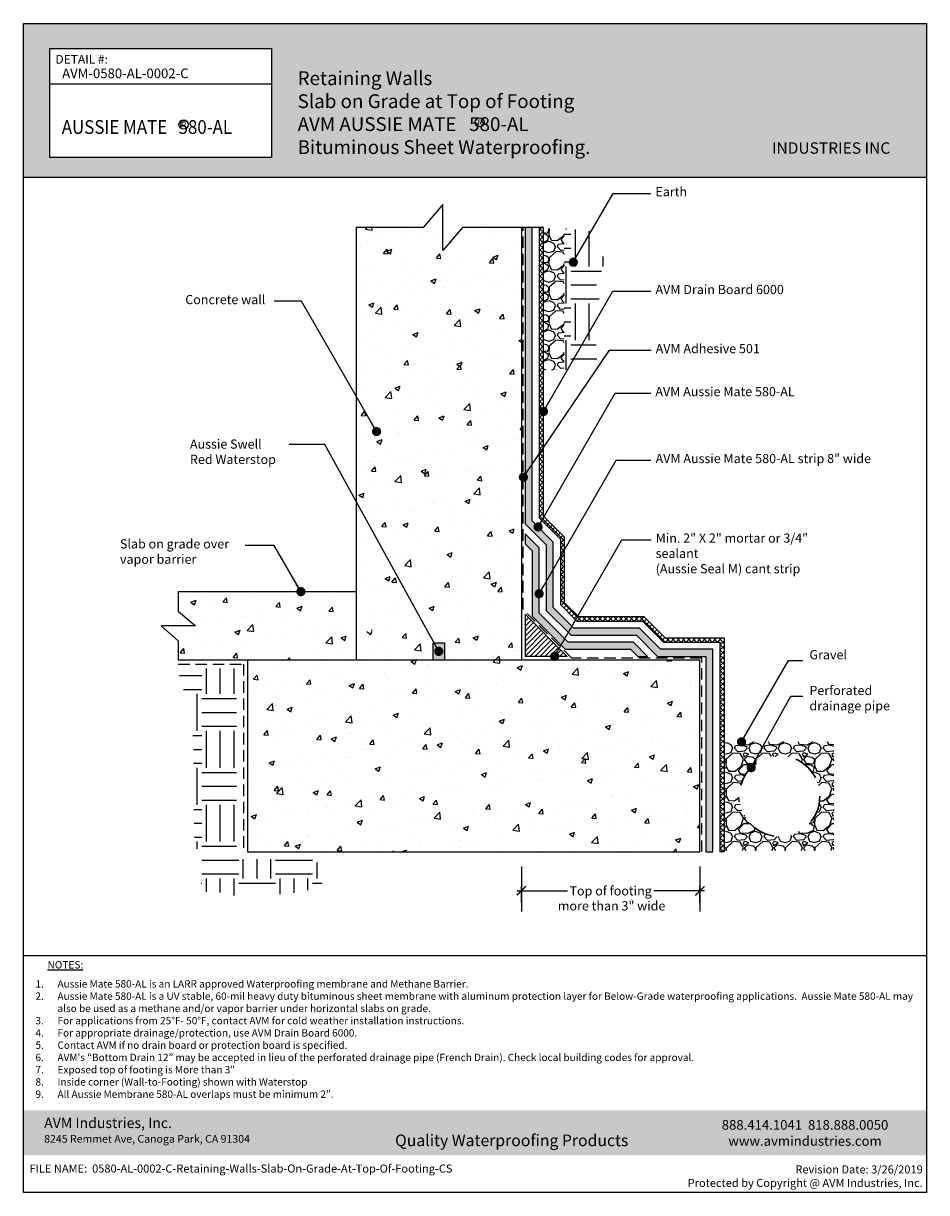
# Model space of a CAD drawing. Extents: x 124 to 597, y 3 to 162.
import ezdxf

# ---------------------------------------------------------------- set-up
doc = ezdxf.new("R2010")
doc.units = 0
doc.header["$LTSCALE"] = 10
doc.header["$MEASUREMENT"] = 0
doc.header["$PDMODE"] = 35
doc.linetypes.add('ACAD_ISO03W100', pattern=[30, 12, -18])
doc.linetypes.add('HIDDEN2', pattern=[0.1875, 0.125, -0.0625])
doc.layers.get('0').update_dxf_attribs({"linetype": 'CONTINUOUS'})
doc.layers.get('Defpoints').update_dxf_attribs({"linetype": 'CONTINUOUS'})
for name, color, linetype in [('A-DETL-LN01', 7, 'CONTINUOUS'), ('A-DETL-LN02', 7, 'CONTINUOUS'), ('A-DETL-LN05', 7, 'CONTINUOUS'), ('A-TEXT', 7, 'CONTINUOUS'), ('DRAIN_BD', 7, 'CONTINUOUS'), ('waterstop', 7, 'CONTINUOUS')]:
    doc.layers.add(name, color=color, linetype=linetype)
doc.styles.add('DnD-1 to 1-Text', font='arial.ttf')
doc.styles.add('DnD-12-Label', font='arial.ttf', dxfattribs={"height": 2.25})
doc.dimstyles.new('DnD-8', dxfattribs={"dimscale": 8, "dimtxt": 0.125, "dimasz": 0.125, "dimexe": 0.0625, "dimexo": 0.125, "dimgap": 0.0625, "dimtad": 1, "dimdec": 3, "dimzin": 3, "dimdsep": 46, "dimlunit": 4, "dimtxsty": 'DnD-1 to 1-Text', "dimblk": 'ARCHTICK', "dimcen": 0, "dimdle": 0.0625, "dimclrd": 256, "dimclre": 256, "dimclrt": 256, "dimadec": 0, "dimazin": 0, "dimtfac": 0.5, "dimtdec": 3, "dimtmove": 2, "dimatfit": 3, "dimldrblk": 'DOT', "dimfxl": 1, "dimfrac": 1, "dimtolj": 1, "dimtzin": 0, "dimlwd": -1, "dimarcsym": 0})
pattern_1 = [(0, (0, 0), (4.018790559844057, 4.018790559844057), [4.018790559844057, -4.018790559844057]), (0, (0, 1.507046459941521), (4.018790559844057, 4.018790559844057), [4.018790559844057, -4.018790559844057]), (0, (0, 3.014092919883042), (4.018790559844057, 4.018790559844057), [4.018790559844057, -4.018790559844057]), (90, (0.5023488199805071, 3.516441739863549), (-4.018790559844056, 4.018790559844057), [4.018790559844057, -4.018790559844057]), (90, (2.009395279922028, 3.516441739863549), (-4.018790559844056, 4.018790559844057), [4.018790559844057, -4.018790559844057]), (90, (3.516441739863549, 3.516441739863549), (-4.018790559844056, 4.018790559844057), [4.018790559844057, -4.018790559844057])]

# ---------------------------------------------------------------- blocks, each defined once
blk = doc.blocks.new('*X0')
at = {"color": 0}
for p, q in [((22.71828186589864, 37.56752427081614), (22.75619401522293, 37.60543642014043)), ((22.71828186589864, 37.3907475755195), (22.84458236287125, 37.51704807249211)), ((22.71828186589864, 37.21397088022286), (22.93297071051957, 37.42865972484379)), ((22.71828186589864, 37.03719418492622), (23.02135905816789, 37.34027137719547)), ((22.71828186589864, 36.86041748962959), (23.1097474058162, 37.25188302954715)), ((22.71828186589864, 36.68364079433295), (23.19813575346452, 37.16349468189883)), ((22.71828186589864, 36.50686409903631), (23.28652410111284, 37.07510633425052)), ((22.71828186589864, 36.33008740373968), (23.37491244876116, 36.9867179866022)), ((22.71828186589864, 36.15331070844304), (23.46330079640948, 36.89832963895388)), ((22.88509642221696, 36.14334856946472), (23.55168914405779, 36.80994129130556)), ((23.0618731175136, 36.14334856946472), (23.64007749170611, 36.72155294365724)), ((23.23864981281023, 36.14334856946472), (23.72846583935443, 36.63316459600892)), ((23.41542650810687, 36.14334856946472), (23.81685418700275, 36.54477624836061)), ((23.59220320340351, 36.14334856946472), (23.90524253465107, 36.45638790071229)), ((23.76897989870014, 36.14334856946472), (23.99363088229939, 36.36799955306397)), ((23.94575659399678, 36.14334856946472), (24.0820192299477, 36.27961120541565)), ((24.12253328929341, 36.14334856946472), (24.17040757759602, 36.19122285776733))]:
    blk.add_line(p, q, dxfattribs=at)
blk = doc.blocks.new('_ArchTick')
at = {"color": 0, "linetype": 'ByBlock', "const_width": 0.15}
blk.add_lwpolyline([(-0.5, -0.5), (0.5, 0.5)], dxfattribs=at)
blk = doc.blocks.new('*D6')
at = {"layer": 'A-TEXT', "transparency": 16777216}
for p, q in [((552.7314809939999, 36.0153118042475), (558.2417807454408, 36.0153118042475)), ((573.1688608515883, 36.0153118042475), (567.6585611001474, 36.0153118042475))]:
    blk.add_line(p, q, dxfattribs=at)
at = {"layer": 'A-TEXT', "lineweight": -2, "transparency": 16777216}
for p, q in [((553.2314809939999, 34.76663604557427), (553.2314809939999, 36.5153118042475)), ((572.6688608515883, 34.76663604557427), (572.6688608515883, 36.5153118042475))]:
    blk.add_line(p, q, dxfattribs=at)
at = {"layer": 'Defpoints', "color": 0, "transparency": 16777216}
for p in [(572.6688608515883, 36.0153118042475), (553.2314809939999, 33.76663604557427), (572.6688608515883, 33.76663604557427)]:
    blk.add_point(p, dxfattribs=at)
at = {"layer": 'A-TEXT', "transparency": 16777216, "rotation": 180}
blk.add_blockref('_ArchTick', (553.2314809939999, 36.0153118042475), dxfattribs=at)
at = {"layer": 'A-TEXT', "transparency": 16777216}
blk.add_blockref('_ArchTick', (572.6688608515883, 36.0153118042475), dxfattribs=at)
at = {"layer": 'A-TEXT', "transparency": 16777216, "insert": (562.9501709227941, 36.0153118042475), "char_height": 1, "attachment_point": 5, "style": 'DnD-1 to 1-Text'}
blk.add_mtext('\\A1;Top of footing', dxfattribs=at)
blk = doc.blocks.new('_Dot')
at = {"color": 0, "linetype": 'ByBlock', "lineweight": -2}
blk.add_line((-0.5, 0), (-1, 0), dxfattribs=at)
at = {"color": 0, "linetype": 'ByBlock', "const_width": 0.5}
blk.add_lwpolyline([(-0.25, 0, 1), (0.25, 0, 1)], format="xyb", close=True, dxfattribs=at)

msp = doc.modelspace()

# ---------------------------------------------------------------- hatches: boundary and pattern name
at = {"layer": 'A-DETL-LN01'}
h = msp.add_hatch(dxfattribs=at)
h.set_pattern_fill('AR-CONC', color=256, scale=0.8037581119688113)
h.set_pattern_definition([(49.99999999999999, (0, 9.72280403850641), (5.765036901575864, -0.5043753753562265), [0.6028185839766085, -6.631004423742693]), (355, (0, 9.72280403850641), (-1.115225099379396, 6.045805292205132), [0.4822548671812867, -5.304803538994154]), (100.45144446, (0.4804197346976207, 9.680772761903656), (4.64981178402638, 5.541429854567399), [0.5123169637844951, -5.635486601629446]), (46.18420000000002, (0, 11.33032026244403), (8.578038769556649, -1.330374646246787), [0.9042278759649125, -9.946506635614035]), (96.63563549, (0.7148363024585161, 11.21945543852277), (7.512421207842134, 7.829557273922529), [0.7684758797061234, -8.453234660692194]), (351.1841639899999, (0, 11.33032026244403), (7.512421202863213, 7.829557269867085), [0.7233823007719302, -7.957205316528812]), (21, (0.8037581119688113, 10.92844120645963), (4.797688852316036, -3.2360819940415), [0.6028185839766085, -6.631004423742693]), (326.0000000000001, (0.8037581119688113, 10.92844120645963), (1.955666717983552, 5.828452311009571), [0.4822548671812867, -5.304803538994154]), (71.45144474, (1.203565513569942, 10.65876770874141), (6.753355511544289, 2.592370304307591), [0.5123169477093331, -5.635486601629448]), (37.50000000000001, (0, 9.72280403850641), (0.0977358235163946, 2.675661354414764), [0, -5.240502890036649, 0, -5.385179350191036, 0, -5.324897491793375]), (7.499999999999999, (0, 9.72280403850641), (2.114442747310099, 3.170116128809526), [0, -3.070355987720859, 0, -5.119939173241328, 0, -2.029489232721248]), (327.5, (-1.792380589690449, 9.72280403850641), (4.290641134245267, -0.1812866112092378), [0, -2.009395279922028, 0, -6.269313273356728, 0, -8.318896458877196]), (317.5, (-2.59613870165926, 9.72280403850641), (4.687406143969598, 0.8046019159809491), [0, -2.612213863898637, 0, -4.163467019998443, 0, -5.907622122970762])])
h.paths.add_polyline_path([(572.6688608515883, 61.14405775073035), (544.8439969747337, 61.14405775073035), (544.8439969747337, 59.62849768665641), (543.6189650132665, 59.62849768665641), (543.6189650132665, 61.14405775073035), (523.4225886561512, 61.14405775073035), (523.4225886561512, 40.26221533409258), (572.6688608515883, 40.26221533409258)])
h.paths.add_polyline_path([(535.2314809939999, 79.43954674052694), (535.2314809939999, 69.93153697509521), (536.5380859022962, 65.46189205957106), (536.9457353477462, 65.46189205957106), (536.9457353477462, 64.2368600981039), (535.2314809939999, 64.2368600981039), (535.2314809939999, 61.14405775073035), (543.6189650132665, 61.14405775073035), (543.6189650132665, 63.03487127898943), (544.1546268888108, 63.03487127898943)])
h.paths.add_polyline_path([(553.2314809939999, 108.2381493526285), (546.8295565446927, 108.2381493526285), (544.6745781715063, 105.7279838853397), (544.6745781715063, 110.7483148199169), (542.5195997983201, 108.2381493526284), (535.2314809939999, 108.2381493526284), (535.2314809939999, 79.43954674052719), (544.1546268888108, 63.03487127898943), (544.8439969747337, 63.03487127898943), (544.843996974734, 61.14405775073035), (553.2314809939999, 61.14405775073035)])
h.paths.add_polyline_path([(535.2314809939999, 69.93153697509558), (535.2314809939999, 65.46189205957106), (536.5380859022962, 65.46189205957106)], flags=16)
at = {"layer": 'A-DETL-LN01', "true_color": 0xea910b}
h = msp.add_hatch(color=30, dxfattribs=at)
h.dxf.hatch_style = 1
h.paths.add_polyline_path([(554.399446936319, 108.2381493526285), (553.6332200126574, 108.2381493526285), (553.6332200126574, 81.04094110922526), (554.399446936319, 81.04094110922526)])
at = {"layer": 'A-DETL-LN01'}
h = msp.add_hatch(dxfattribs=at)
h.set_pattern_fill('ANSI37', color=256, scale=3.215)
h.set_pattern_definition([(45, (0, 9.72280403850641), (-0.2841685376893437, 0.2841685376893438), []), (135, (0, 9.72280403850641), (-0.2841685376893438, -0.2841685376893437), [])])
h.paths.add_polyline_path([(555.6372624783207, 108.2381493526285), (555.1769966236852, 108.2381493526285), (555.1769966236852, 76.6120977721396), (557.4756773946713, 74.31341700115297), (557.4756773946713, 72.25858753805912), (557.935943249307, 72.25858753805912), (557.935943249307, 74.50406536044017), (555.6372624783207, 76.80274613142689)])
h = msp.add_hatch(dxfattribs=at)
h.set_pattern_fill('GRAVEL', color=256, scale=3.215032447875245)
h.set_pattern_definition([(228.012787504, (2.314823362470177, 3.215032447875245), (-25.72025958300216, -28.93529203087722), [0.432537605407344, -42.82130024744927]), (184.969740728, (2.025470442161405, 2.893529203087721), (38.58038937450286, 3.215032447875358), [0.742248111176062, -73.4825397335497]), (132.510447078, (1.286012979150098, 2.829228554130216), (32.15032447875283, -35.36535692662726), [0.5233687021247154, -51.81356772747566]), (267.273689006, (0.03215032447875246, 2.025470442161405), (3.215032447875323, 64.30064895750496), [0.6759219917763957, -66.91626445957196]), (292.833654178, (0, 1.350313628107603), (-16.07516223937619, 38.58038937450304), [0.662795014291721, -65.61679684759697]), (357.273689006, (0.2572025958300196, 0.7394574630113064), (-64.30064895750496, 3.215032447875327), [0.6759219917763957, -66.91626445957196]), (37.6942404667, (0.932359409883821, 0.707307138532554), (-41.79542182237818, -32.15032447875237), [0.8938722564503064, -88.4932812076168]), (72.2553283749, (1.639666548416375, 1.253862654671346), (22.50522713512681, 70.73071385325541), [0.8439074371778773, -83.54686681317307]), (121.429565615, (1.896869144246395, 2.057620766640157), (-25.72025958300203, 41.79542182237815), [0.678211094879283, -67.14297269157761]), (175.236358309, (1.543215574980118, 2.636326607257701), (35.36535692662765, -3.215032447875367), [0.7742826944866911, -37.9398346004892]), (222.397437798, (0.7716077874900589, 2.700627256215206), (-38.58038937450282, -35.36535692662761), [1.001315425825849, -99.13030111792115]), (138.814074834, (3.215032447875245, 1.993320117682652), (-22.50522713512682, 19.29019468725147), [0.3417611642415864, -33.83450254934564]), (171.46923439, (2.957829852045226, 2.218372389033919), (41.79542182237818, -6.430064895750474), [0.650198517160946, -64.3698088584494]), (225, (2.314823362470177, 2.314823362470177), (-3.569403048548076e-16, -3.21503244787503), [0.454673103810965, -4.092069387443794]), (203.198590514, (2.08977109111891, 2.700627256215206), (16.07516223937619, 6.430064895750411), [0.2448504411652829, -24.24010720984279]), (291.801409486, (1.864718819767642, 2.604176282778949), (-3.215032447874229, 9.645097343626066), [0.3462686397335075, -16.96721095235975]), (30.96375653209999, (1.993320117682652, 2.282673037991424), (9.645097343625906, 6.430064895750425), [0.5624024110743686, -18.18429713285291]), (161.565051177, (2.475574984863939, 2.572025958300197), (6.430064895750528, -3.21503244787517), [0.4066726693641877, -9.760152617268224]), (16.389540334, (0, 2.604176282778949), (32.15032447875235, 9.645097343625878), [0.5697037497634935, -56.40081637459289]), (70.3461759419, (0.5465555161387917, 2.764927905172711), (-12.8601297915049, -35.36535692663862), [0.4779499387335818, -47.3169434562411]), (293.198590514, (2.475574984863939, 3.215032447875245), (-6.430064895750395, 16.0751622393762), [0.489697667298118, -23.99525998370996]), (343.610459666, (2.668476931736453, 2.764927905172711), (-32.15032447875235, 9.645097343625876), [0.5697037497634934, -56.40081637459159]), (339.44395478, (0, 0.6108561650962966), (-16.07516223937634, 6.430064895750569), [0.5493847446929218, -26.91986453127046]), (294.775140569, (0.5144051916600393, 0.4179542182237819), (-16.07516223937624, 35.3653569266277), [0.4603219158218819, -45.5719373854821]), (66.8014094864, (2.507725309342691, 0), (6.43006489575043, 16.07516223937613), [0.489697667298118, -23.99525998370996]), (17.3540246363, (2.700627256215206, 0.4501045427025344), (-41.79542182237812, -12.86012979150086), [0.5389391042697752, -53.35482540601668]), (69.44395478040002, (0.932359409883821, 0), (-6.430064895750514, -16.07516223937608), [0.2746923723464609, -27.19455690361692]), (101.309932474, (2.314823362470177, 0), (-3.215032447875129, 12.86012979150102), [0.1639345045171588, -16.22957868403274]), (165.963756532, (2.282673037991424, 0.1607516223937623), (9.645097343625602, -3.21503244787525), [0.6627950142917212, -12.59312335808615]), (186.009005957, (1.639666548416375, 0.3215032447875246), (32.1503244787526, 3.215032447875191), [0.6142319491665655, -60.80887672277468]), (303.690067526, (1.993320117682652, 1.993320117682652), (-3.215032447875204, 6.430064895750445), [0.4636784096974635, -11.12828593339727]), (353.157226587, (2.250522713512671, 1.607516223937623), (54.65555161387921, -6.43006489575066), [0.8095258801802996, -80.14292268269318]), (60.9453959009, (3.054280825481483, 1.511065250501365), (-12.8601297915009, -22.50522713512664), [0.3310068807034437, -32.76977809389215]), (90, (3.215032447875245, 1.800418170810137), (-3.215032447875245, 3.215032447875245), [0.1929019468725147, -3.02213050100273]), (120.256437164, (1.57536589945887, 0.4179542182237819), (12.86012979150101, -22.50522713512674), [0.4466451677886206, -44.21801303858191]), (48.01278750420001, (1.350313628107603, 0.8037581119688113), (25.72025958300196, 28.93529203087713), [0.865075210814688, -42.38876264204193]), (0, (1.929019468725147, 1.44676460154386), (3.215032447875245, 3.215032447875245), [0.8359084364475637, -2.379124011427681]), (325.3048464690001, (2.764927905172711, 1.44676460154386), (32.1503244787529, -22.50522713512616), [0.5083416404633464, -50.32578479269871]), (254.054604099, (3.182882123396493, 1.157411681235088), (-3.215032447875366, -12.860129791501), [0.4681151544755315, -22.93767436365874]), (207.645975364, (3.054280825481483, 0.707307138532554), (-61.0856165096295, -32.15032447875261), [0.762171667255545, -75.4551210305343]), (175.42607874, (2.379124011427681, 0.353653569266277), (-41.79542182237804, 3.21503244787525), [0.8063269228946636, -79.8262766572964])])
h.paths.add_polyline_path([(557.9057748298239, 108.1286103603601), (555.6372624783207, 108.1286103603601), (555.6372624783212, 92.73894998116012), (557.9057748298239, 92.73894998116012)])
h = msp.add_hatch(dxfattribs=at)
h.set_pattern_fill('EARTH', color=256, scale=16.07516223937623)
h.set_pattern_definition(pattern_1)
h.paths.add_polyline_path([(561.4644221042631, 106.8058695146539), (560.3800180391045, 108.1286103603601), (557.9057748298239, 108.1286103603601), (557.9057748298242, 92.73894998116012), (558.3035759247086, 92.73894998116012), (561.6590045169289, 100.7503392702323), (561.3727825152539, 102.1386640721692), (562.3808085281562, 104.4265098432002)])
at = {"layer": 'A-DETL-LN01', "true_color": 0x5fbd42}
h = msp.add_hatch(dxfattribs=at)
h.set_pattern_fill('EARTH', color=85, scale=16.07516223937623)
h.set_pattern_definition(pattern_1)
h.paths.add_polyline_path([(561.2811442785587, 96.55632078514782), (562.0142542290619, 99.02719435702375), (561.6590045169291, 100.7503392702324), (558.3035759247086, 92.73894998116012), (560.3800180391045, 92.73894998116012), (561.0062282161596, 93.17030936873519), (561.4644221042631, 93.90241999227126)])
at = {"layer": 'A-DETL-LN01', "true_color": 0xea910b}
h = msp.add_hatch(color=30, dxfattribs=at)
h.dxf.hatch_style = 1
h.paths.add_polyline_path([(554.399446936319, 76.29002614621353), (554.399446936319, 81.03757124686496), (553.6332200126574, 81.03757124686501), (553.6332200126574, 75.97264456257753), (555.9319007836432, 73.67396379159095), (555.9319007836432, 70.1890562899626), (556.6981277073053, 72.01849238151217), (556.6981277073053, 73.99134537522707)])
h.paths.add_polyline_path([(556.6981277073053, 66.87088039225574), (556.6981277073053, 69.65691134603378), (556.6981277073053, 72.01849238151203), (555.9319007836432, 70.18905628996248), (555.9319007836432, 69.33952976239752), (555.9319007836432, 66.55349880861948), (558.0118609878152, 64.4735386044477), (558.3317368762243, 65.23727122333699)])
h.paths.add_polyline_path([(565.7613870348607, 63.84447754037361), (568.0600678058474, 61.54579676938734), (573.2998712593101, 61.54579676938742), (573.2998712593101, 55.5143970509122), (574.0660981829722, 57.34383314246138), (574.0660981829722, 62.31202369304942), (568.3774493894839, 62.31202369304942), (566.078768618497, 64.61070446403562), (558.9583036355252, 64.61070446403576), (558.3317368762243, 65.23727122333685), (558.011860987815, 64.47353860444761), (558.6409220518894, 63.84447754037361)])
h.paths.add_polyline_path([(574.0660981829722, 57.34383314246113), (573.2998712593101, 55.514397050912), (573.2998712593101, 47.97479126744326), (574.0660981829722, 48.47027032910406)])
h = msp.add_hatch(color=30, dxfattribs=at)
h.dxf.hatch_style = 1
h.paths.add_polyline_path([(557.3721092109975, 62.94607336666896), (557.6919850994061, 63.70980598555825), (555.1656738599809, 66.23611722498325), (555.1656738599809, 73.3565822079548), (553.6332200126574, 74.88903605527895), (553.6332200126574, 73.80542754798063), (554.399446936319, 73.03920062431831), (554.399446936319, 65.91873564134704)])
h.paths.add_polyline_path([(558.3235404682525, 63.07825061671149), (557.6919850994061, 63.70980598555807), (557.372109210997, 62.94607336666903), (558.0061588846163, 62.31202369304942), (565.126623867588, 62.31202369304942), (565.8928507912501, 61.54579676938742), (566.9764592985484, 61.54579676938742), (565.4440054512243, 63.07825061671129)])
at = {"layer": 'A-DETL-LN01', "true_color": 0x0039e6}
h = msp.add_hatch(dxfattribs=at)
h.set_pattern_fill('ANSI37', color=160, scale=3.215)
h.set_pattern_definition([(45, (0, 0), (-0.2841685376893437, 0.2841685376893438), []), (135, (0, 0), (-0.2841685376893438, -0.2841685376893437), [])])
h.paths.add_polyline_path([(566.4008402444229, 65.38825415140167), (568.69952101541, 63.08957338041539), (574.8436478703377, 63.08957338041539), (574.8436478703377, 59.20030335658719), (575.3039137249734, 60.29922971922979), (575.3039137249734, 63.54983923505113), (568.890169374697, 63.54983923505113), (566.5914886037106, 65.84852000603746), (559.4710236207388, 65.84852000603746), (558.8484863324977, 66.4710572942787), (558.6563396660081, 66.01228974684469), (559.2803752614514, 65.38825415140167)])
h.paths.add_polyline_path([(575.3039137249734, 60.29922971922966), (574.8436478703377, 59.20030335658733), (574.8436478703377, 40.26221533409258), (575.3039137249734, 40.26221533409258)])
h.paths.add_polyline_path([(557.9359432493071, 72.24838934303125), (557.4756773946714, 72.24838934303125), (557.4756773946715, 67.19295201818159), (558.6563396660081, 66.01228974684454), (558.8484863324977, 66.47105729427858), (557.935943249307, 67.38360037746912)])
at = {"layer": 'A-DETL-LN01', "true_color": 0x3aaeb6}
h = msp.add_hatch(dxfattribs=at)
h.set_pattern_fill('AR-CONC', color=135, scale=0.8037581119688113)
h.set_pattern_definition([(49.99999999999999, (0, 0), (5.765036901575864, -0.5043753753562265), [0.6028185839766085, -6.631004423742693]), (355, (0, 0), (-1.115225099379396, 6.045805292205132), [0.4822548671812867, -5.304803538994154]), (100.45144446, (0.4804197346976207, -0.04203127660275431), (4.64981178402638, 5.541429854567399), [0.5123169637844952, -5.635486601629447]), (46.18420000000002, (0, 1.607516223937623), (8.578038769556649, -1.330374646246787), [0.9042278759649126, -9.946506635614037]), (96.63563549, (0.7148363024585161, 1.496651400016361), (7.512421207842134, 7.829557273922529), [0.7684758797061234, -8.453234660692194]), (351.1841639899999, (0, 1.607516223937623), (7.512421202863213, 7.829557269867085), [0.7233823007719302, -7.957205316528812]), (21, (0.8037581119688113, 1.205637167953217), (4.797688852316036, -3.2360819940415), [0.6028185839766085, -6.631004423742693]), (326.0000000000001, (0.8037581119688113, 1.205637167953217), (1.955666717983552, 5.828452311009571), [0.4822548671812867, -5.304803538994154]), (71.45144474, (1.203565513569942, 0.9359636702349984), (6.753355511544289, 2.592370304307591), [0.5123169477093331, -5.635486601629448]), (37.50000000000001, (0, 0), (0.0977358235163946, 2.675661354414764), [0, -5.240502890036649, 0, -5.385179350191036, 0, -5.324897491793375]), (7.499999999999999, (0, 0), (2.114442747310099, 3.170116128809526), [0, -3.070355987720859, 0, -5.119939173241328, 0, -2.029489232721248]), (327.5, (-1.792380589690449, 0), (4.290641134245267, -0.1812866112092378), [0, -2.009395279922028, 0, -6.269313273356728, 0, -8.318896458877196]), (317.5, (-2.59613870165926, 0), (4.687406143969598, 0.8046019159809491), [0, -2.612213863898637, 0, -4.163467019998443, 0, -5.907622122970762])])
h.paths.add_polyline_path([(515.8700449596358, 68.58981643865104), (515.8700449596358, 66.48317087458037), (517.7526690601019, 64.86693709469066), (513.9874208591693, 64.86693709469066), (515.8700449596358, 63.25070331480097), (515.8700449596358, 61.14405775073035), (535.2314809939999, 61.14405775073035), (535.2314809939999, 68.58981643865104)])
at = {"layer": 'A-DETL-LN01'}
h = msp.add_hatch(dxfattribs=at)
h.set_pattern_fill('EARTH', color=256, scale=16.07516223937623)
h.set_pattern_definition([(0, (0, 9.72280403850641), (4.018790559844057, 4.018790559844057), [4.018790559844057, -4.018790559844057]), (0, (0, 11.22985049844793), (4.018790559844057, 4.018790559844057), [4.018790559844057, -4.018790559844057]), (0, (0, 12.73689695838945), (4.018790559844057, 4.018790559844057), [4.018790559844057, -4.018790559844057]), (90, (0.5023488199805071, 13.23924577836996), (-4.018790559844056, 4.018790559844057), [4.018790559844057, -4.018790559844057]), (90, (2.009395279922028, 13.23924577836996), (-4.018790559844056, 4.018790559844057), [4.018790559844057, -4.018790559844057]), (90, (3.516441739863549, 13.23924577836996), (-4.018790559844056, 4.018790559844057), [4.018790559844057, -4.018790559844057])])
h.paths.add_polyline_path([(531.7884923802517, 38.05351818765664), (530.7375439682687, 39.45287520195134), (522.2131789289904, 39.45287520195134), (522.2131789289904, 60.20999927204399), (515.7907107136805, 60.20999927204399), (517.0752038169662, 55.66208965403082), (517.4255208539205, 54.26273263973874), (517.5422931995722, 50.53111574414483), (517.5422931995722, 45.51675469263076), (517.6590655452235, 41.20207079137273), (518.3596996191311, 39.56948806032678), (518.3596996191311, 37.0040011053826), (518.3596996191311, 35.95448402310901), (520.5783687887504, 35.83787116473319), (522.0964065833391, 35.48803123271259), (523.9647614148814, 35.48803123271259), (526.3002029301524, 35.60464409108808), (528.0517854160446, 35.72125830635776), (529.9201402475867, 36.07109688148438), (530.8543163139193, 36.65416253025624), (531.6717200346011, 36.88738824700717)])
h = msp.add_hatch(dxfattribs=at)
h.set_pattern_fill('GRAVEL', color=256, scale=3.215032447875245)
h.set_pattern_definition([(228.012787504, (2.314823362470177, 12.93783648638166), (-25.72025958300216, -28.93529203087722), [0.432537605407344, -42.82130024744927]), (184.969740728, (2.025470442161405, 12.61633324159413), (38.58038937450286, 3.215032447875358), [0.742248111176062, -73.4825397335497]), (132.510447078, (1.286012979150098, 12.55203259263663), (32.15032447875283, -35.36535692662726), [0.5233687021247154, -51.81356772747566]), (267.273689006, (0.03215032447875246, 11.74827448066782), (3.215032447875323, 64.30064895750496), [0.6759219917763956, -66.91626445957195]), (292.833654178, (0, 11.07311766661401), (-16.07516223937619, 38.58038937450304), [0.6627950142917209, -65.61679684759696]), (357.273689006, (0.2572025958300196, 10.46226150151772), (-64.30064895750496, 3.215032447875327), [0.6759219917763956, -66.91626445957195]), (37.6942404667, (0.932359409883821, 10.43011117703896), (-41.79542182237818, -32.15032447875237), [0.8938722564503064, -88.4932812076168]), (72.2553283749, (1.639666548416375, 10.97666669317776), (22.50522713512681, 70.73071385325541), [0.8439074371778772, -83.54686681317305]), (121.429565615, (1.896869144246395, 11.78042480514657), (-25.72025958300203, 41.79542182237815), [0.678211094879283, -67.14297269157761]), (175.236358309, (1.543215574980118, 12.35913064576411), (35.36535692662765, -3.215032447875367), [0.7742826944866911, -37.9398346004892]), (222.397437798, (0.7716077874900589, 12.42343129472162), (-38.58038937450282, -35.36535692662761), [1.001315425825849, -99.13030111792115]), (138.814074834, (3.215032447875245, 11.71612415618906), (-22.50522713512682, 19.29019468725147), [0.3417611642415863, -33.83450254934563]), (171.46923439, (2.957829852045226, 11.94117642754033), (41.79542182237818, -6.430064895750474), [0.650198517160946, -64.3698088584494]), (225, (2.314823362470177, 12.03762740097659), (-3.569403048548076e-16, -3.21503244787503), [0.454673103810965, -4.092069387443794]), (203.198590514, (2.08977109111891, 12.42343129472162), (16.07516223937619, 6.430064895750411), [0.2448504411652829, -24.24010720984279]), (291.801409486, (1.864718819767642, 12.32698032128536), (-3.215032447874229, 9.645097343626066), [0.3462686397335075, -16.96721095235975]), (30.96375653209999, (1.993320117682652, 12.00547707649783), (9.645097343625906, 6.430064895750425), [0.5624024110743686, -18.18429713285291]), (161.565051177, (2.475574984863939, 12.29482999680661), (6.430064895750528, -3.21503244787517), [0.4066726693641876, -9.760152617268222]), (16.389540334, (0, 12.32698032128536), (32.15032447875235, 9.645097343625878), [0.5697037497634935, -56.40081637459289]), (70.3461759419, (0.5465555161387917, 12.48773194367912), (-12.8601297915049, -35.36535692663862), [0.4779499387335818, -47.3169434562411]), (293.198590514, (2.475574984863939, 12.93783648638166), (-6.430064895750395, 16.0751622393762), [0.489697667298118, -23.99525998370996]), (343.610459666, (2.668476931736453, 12.48773194367912), (-32.15032447875235, 9.645097343625876), [0.5697037497634933, -56.40081637459158]), (339.44395478, (0, 10.33366020360271), (-16.07516223937634, 6.430064895750569), [0.5493847446929216, -26.91986453127046]), (294.775140569, (0.5144051916600393, 10.14075825673019), (-16.07516223937624, 35.3653569266277), [0.4603219158218819, -45.5719373854821]), (66.8014094864, (2.507725309342691, 9.72280403850641), (6.43006489575043, 16.07516223937613), [0.489697667298118, -23.99525998370996]), (17.3540246363, (2.700627256215206, 10.17290858120895), (-41.79542182237812, -12.86012979150086), [0.5389391042697752, -53.35482540601668]), (69.44395478040002, (0.932359409883821, 9.72280403850641), (-6.430064895750514, -16.07516223937608), [0.2746923723464608, -27.19455690361692]), (101.309932474, (2.314823362470177, 9.72280403850641), (-3.215032447875129, 12.86012979150102), [0.1639345045171588, -16.22957868403274]), (165.963756532, (2.282673037991424, 9.883555660900173), (9.645097343625602, -3.21503244787525), [0.6627950142917212, -12.59312335808615]), (186.009005957, (1.639666548416375, 10.04430728329394), (32.1503244787526, 3.215032447875191), [0.6142319491665655, -60.80887672277468]), (303.690067526, (1.993320117682652, 11.71612415618906), (-3.215032447875204, 6.430064895750445), [0.4636784096974635, -11.12828593339727]), (353.157226587, (2.250522713512671, 11.33032026244403), (54.65555161387921, -6.43006489575066), [0.8095258801802996, -80.14292268269318]), (60.9453959009, (3.054280825481483, 11.23386928900778), (-12.8601297915009, -22.50522713512664), [0.3310068807034437, -32.76977809389215]), (90, (3.215032447875245, 11.52322220931655), (-3.215032447875245, 3.215032447875245), [0.1929019468725147, -3.02213050100273]), (120.256437164, (1.57536589945887, 10.14075825673019), (12.86012979150101, -22.50522713512674), [0.4466451677886206, -44.21801303858191]), (48.01278750420001, (1.350313628107603, 10.52656215047522), (25.72025958300196, 28.93529203087713), [0.865075210814688, -42.38876264204193]), (0, (1.929019468725147, 11.16956864005027), (3.215032447875245, 3.215032447875245), [0.8359084364475637, -2.379124011427681]), (325.3048464690001, (2.764927905172711, 11.16956864005027), (32.1503244787529, -22.50522713512616), [0.5083416404633463, -50.32578479269871]), (254.054604099, (3.182882123396493, 10.8802157197415), (-3.215032447875366, -12.860129791501), [0.4681151544755315, -22.93767436365874]), (207.645975364, (3.054280825481483, 10.43011117703896), (-61.0856165096295, -32.15032447875261), [0.762171667255545, -75.4551210305343]), (175.42607874, (2.379124011427681, 10.07645760777269), (-41.79542182237804, 3.21503244787525), [0.8063269228946636, -79.8262766572964])])
h.paths.add_polyline_path([(587.245912996586, 40.42691847662999), (587.245912996586, 52.23370123230179), (575.4391302409142, 52.23370123230179), (575.4391302409142, 40.42691847662999)])
h.paths.add_polyline_path([(576.952766124321, 46.33030985446586, -1), (585.732277113179, 46.33030985446586, -1)], flags=16)
at = {"layer": 'A-DETL-LN01', "true_color": 0xea910b}
h = msp.add_hatch(color=30, dxfattribs=at)
h.dxf.hatch_style = 1
h.paths.add_polyline_path([(574.0660981829717, 48.44519239123246), (573.2998712593101, 48.05660662264186), (573.2998712593101, 40.26221533409258), (574.0660981829717, 40.26221533409258)])
at = {"layer": 'A-TEXT', "true_color": 0xfbfbcb}
h = msp.add_hatch(color=7, dxfattribs=at)
h.dxf.hatch_style = 1
h.paths.add_polyline_path([(597.3571650073718, 130.4526416633762), (498.9999998451603, 130.4526416633762), (498.9999998451603, 113.7044189871331), (597.3571650073718, 113.7044189871331)])
h.paths.add_polyline_path([(526.0122375481224, 127.7271545980793), (526.0122375481224, 115.8607792779913), (501.8694678960019, 115.8607792779913), (501.8694678960019, 127.7271545980793)], flags=16)
h.paths.add_polyline_path([(502.8026507628718, 117.5751755169573), (525.5652019224899, 117.5751755169573), (525.5652019224899, 120.6662396370119), (502.8026507628718, 120.6662396370119)], flags=8)
h.paths.add_polyline_path([(502.2369217759913, 121.5526733865195), (511.3366830311072, 121.5526733865195), (511.3366830311072, 123.0672948053463), (502.2369217759913, 123.0672948053463)], flags=8)
h.paths.add_polyline_path([(502.2317565805827, 125.8786616584565), (507.3356447115513, 125.8786616584565), (507.3356447115513, 127.3932830772832), (502.2317565805827, 127.3932830772832)], flags=8)
h.paths.add_polyline_path([(502.8815497411532, 124.027613251401), (516.1204310508393, 124.027613251401), (516.1204310508393, 126.0667333059713), (502.8815497411532, 126.0667333059713)], flags=8)
at = {"layer": 'A-TEXT'}
h = msp.add_hatch(color=256, dxfattribs=at)
h.dxf.hatch_style = 1
h.paths.add_polyline_path([(588.1939025829706, 118.1184923650434), (589.6143916979781, 122.5841709205405), (590.5893165232046, 122.5841709205405), (591.2875695151743, 119.9388427046887), (591.959479816629, 122.5775898411584), (592.9343997363321, 122.5775898411584), (594.3271235574357, 118.1184923650434), (593.2499626031786, 118.1184923650434), (592.5052591575077, 120.6292001614856), (591.7871485843134, 118.1184923650434), (590.7897809640999, 118.1184923650434), (590.0849692799165, 120.7089051708962), (589.3336188425019, 118.1184923650434)])
h.paths.add_polyline_path([(588.9559421679878, 122.5988863775428), (587.4143796927456, 118.1171360161024), (586.3337014742283, 118.1171360161024), (584.3524613439658, 122.5825284377124), (585.4495142181477, 122.5825284377124), (586.8412961776921, 119.5728867543275), (587.8261448880003, 122.5988863775428)])
h.paths.add_polyline_path([(580.5941835373887, 118.0727834057333), (582.54267926186, 122.5545337671737), (583.6233574803773, 122.5545337671737), (585.6045976106398, 118.0891413455637), (584.5075447364579, 118.0891413455637), (583.1157627769135, 121.0987830289486), (581.7239808173763, 118.0727834057333)])
edge = h.paths.add_edge_path()
edge.add_arc((576.4662479363251, 118.8168603136236), 2.090106093146817, 281.6477007809077, 375.6982614806768)
edge.add_line((578.4783929818659, 119.3823829005377), (576.5585259243962, 117.4820098313875))
edge.add_line((576.5421463632083, 121.6579778271288), (577.5716795368062, 120.6484528843984))
edge.add_line((577.5716795368062, 120.6484528843984), (578.0030063574741, 121.0883283661641))
edge.add_line((578.0030063574741, 121.0883283661641), (576.5438027677228, 122.5191733920082))
edge.add_line((576.5428282317298, 119.4696481617856), (578.0825118893772, 121.0221771839678))
edge.add_line((578.0825118893772, 121.0221771839678), (578.5457213668196, 120.5707861144237))
edge.add_line((578.5457213668196, 120.5707861144237), (576.5441772521954, 118.5767320677332))
edge.add_line((576.8882265257052, 116.769794718506), (576.8882265257052, 116.1110903583648))
edge.add_arc((576.4222457627839, 118.8434325073212), 2.771792144150848, 279.6782586535812, 397.1709410477653)
edge.add_line((578.630910782711, 120.5181356213542), (576.5585259243962, 118.4479235106355))
edge.add_arc((576.6213575991205, 118.8168603136236), 2.090106093146817, 164.3017385193232, 258.3522992190923, ccw=False)
edge.add_line((574.6092125535797, 119.3823829005377), (576.5290796110494, 117.4820098313875))
edge.add_line((576.5454591722373, 121.6579778271288), (575.5159259986394, 120.6484528843984))
edge.add_line((575.5159259986394, 120.6484528843984), (575.0845991779715, 121.0883283661641))
edge.add_line((575.0845991779715, 121.0883283661641), (576.5438027677228, 122.5191733920082))
edge.add_line((576.5447773037158, 119.4696481617856), (575.0050936460684, 121.0221771839678))
edge.add_line((575.0050936460684, 121.0221771839678), (574.541884168626, 120.5707861144237))
edge.add_line((574.541884168626, 120.5707861144237), (576.5434282832503, 118.5767320677332))
edge.add_line((576.1993790097404, 116.769794718506), (576.1993790097404, 116.1110903583648))
edge.add_arc((576.6653597726618, 118.8434325073212), 2.771792144150848, 142.8290589522347, 260.32174134641883, ccw=False)
edge.add_line((574.4566947527346, 120.5181356213542), (576.5290796110494, 118.4479235106355))
h.paths.add_polyline_path([(580.1944133890574, 115.9215921145059), (594.7947359078171, 115.9215921145059), (594.7947359078171, 117.8455147782187), (580.1944133890574, 117.8455147782187)], flags=9)
h = msp.add_hatch(color=256, dxfattribs=at)
h.dxf.hatch_style = 1
h.paths.add_polyline_path([(576.5421463632083, 121.6579778271288), (577.5716795368062, 120.6484528843984), (578.0030063574741, 121.0883283661641), (576.5438027677228, 122.5191733920082), (575.0845991779715, 121.0883283661641), (575.5159259986394, 120.6484528843984), (576.5454591722373, 121.6579778271288)])
h.paths.add_polyline_path([(576.5447773037158, 119.4696481617856), (575.0050936460684, 121.0221771839678), (574.541884168626, 120.5707861144237), (576.5434282832503, 118.5767320677332)])
edge = h.paths.add_edge_path()
edge.add_line((576.5585259243962, 118.4479235106355), (578.630910782711, 120.5181356213542))
edge.add_arc((576.4222457627839, 118.8434325073212), 2.77179214415542, -80.32174134641878, 37.170941047765325, ccw=False)
edge.add_line((576.8882265257052, 116.1110903583648), (576.8882265257052, 116.769794718506))
edge.add_arc((576.4662479363251, 118.8168603136236), 2.090106093146817, 281.6477007809077, 375.6982614806768)
edge.add_line((578.4783929818659, 119.3823829005377), (576.5585259243962, 117.4820098313875))
edge.add_line((576.5585259243962, 117.4820098313875), (576.5585259243962, 118.4479235106355))
edge = h.paths.add_edge_path()
edge.add_line((576.5585259243962, 118.4479235106355), (574.4566947527346, 120.5181356213542))
edge.add_arc((576.6653597726618, 118.8434325073212), 2.77179214415542, 142.8290589522347, 260.3217413464188)
edge.add_line((576.1993790097404, 116.1110903583648), (576.1993790097404, 116.769794718506))
edge.add_arc((576.6213575991205, 118.8168603136236), 2.090106093146817, 164.3017385193232, 258.3522992190923, ccw=False)
edge.add_line((574.6092125535797, 119.3823829005377), (576.5585259243962, 117.4820098313875))
edge.add_line((576.5585259243962, 117.4820098313875), (576.5585259243962, 118.4479235106355))
edge = h.paths.add_edge_path()
edge.add_line((576.5428282317298, 119.4696481617856), (578.0825118893772, 121.0221771839678))
edge.add_line((578.0825118893772, 121.0221771839678), (578.5457213668196, 120.5707861144237))
edge.add_line((578.5457213668196, 120.5707861144237), (576.5441772521954, 118.5767320677332))
h = msp.add_hatch(color=256, dxfattribs=at)
h.dxf.hatch_style = 1
h.paths.add_polyline_path([(576.5428282317298, 119.4696481617856), (578.0825118893772, 121.0221771839678), (578.5457213668196, 120.5707861144237), (576.5441772521954, 118.5767320677332)])
at = {"layer": 'waterstop', "linetype": 'Continuous'}
h = msp.add_hatch(color=256, dxfattribs=at)
h.paths.add_polyline_path([(543.6189650132665, 61.33168448282296), (544.8439969747337, 61.33168448282296), (544.8439969747337, 63.03487127898943), (543.6189650132665, 63.03487127898943)])
h.paths.add_polyline_path([(544.8439969747337, 61.33168448282296), (543.6189650132665, 61.33168448282296), (543.6189650132665, 61.14405775073035), (544.8439969747337, 61.14405775073035)])

# ---------------------------------------------------------------- linework, layer by layer
at = {"layer": 'A-DETL-LN01'}
msp.add_line((553.6332200126574, 66.14315831135988), (558.2305815546295, 61.54579676938734), dxfattribs=at)
for points in [[(555.6372624783207, 108.2381493526285), (546.8295565446927, 108.2381493526285), (544.6745781715063, 105.7279838853398), (544.6745781715063, 110.7483148199168), (542.5195997983201, 108.2381493526285), (535.2314809939999, 108.2381493526285)], [(515.8700449596358, 68.58981643865104), (515.8700449596358, 66.48317087458037), (517.7526690601019, 64.86693709469066), (513.9874208591693, 64.86693709469066), (515.8700449596358, 63.25070331480097), (515.8700449596358, 61.14405775073035)], [(553.6332200126574, 66.14315831135988), (553.6332200126574, 61.54579676938742)], [(558.2305815546295, 61.54579676938742), (553.6332200126574, 61.54579676938742)]]:
    msp.add_lwpolyline(points, dxfattribs=at)
at = {"layer": 'A-DETL-LN02', "linetype": 'HIDDEN2'}
for points in [[(572.8768500800447, 40.26221533409258), (572.8768500800447, 61.35204697918677), (558.7184725325408, 61.35204697918677), (553.4394702224563, 66.63104928927112), (553.4394702224563, 108.2381493526284)], [(515.8700449596358, 60.70894123303335), (522.9874721384542, 60.70894123303335), (522.9874721384542, 40.2363423651775)]]:
    msp.add_lwpolyline(points, dxfattribs=at)
at = {"layer": 'A-DETL-LN02'}
msp.add_lwpolyline([(553.6332200126574, 108.2381493526285), (553.6332200126574, 75.97264456257759), (555.9319007836432, 73.67396379159095), (555.9319007836432, 69.33952976239752), (555.9319007836432, 66.55349880861948), (558.6409220518894, 63.84447754037361), (565.7613870348607, 63.84447754037361), (568.0600678058474, 61.54579676938742), (573.2998712593101, 61.54579676938734), (573.2998712593096, 40.26221533409258), (574.0660981829717, 40.26221533409258), (574.0660981829722, 62.31202369304942), (568.3774493894837, 62.31202369304942), (566.078768618497, 64.61070446403568), (558.9583036355252, 64.61070446403576), (556.6981277073053, 66.8708803922558), (556.6981277073053, 69.65691134603378), (556.6981277073053, 73.99134537522701), (554.399446936319, 76.2900261462137), (554.399446936319, 108.2381493526285)], dxfattribs=at)
msp.add_lwpolyline([(558.0061588846165, 62.31202369304942), (565.126623867588, 62.31202369304942), (565.8928507912503, 61.54579676938742), (566.9764592985487, 61.54579676938742), (565.4440054512243, 63.07825061671129), (558.3235404682528, 63.07825061671149), (555.1656738599809, 66.23611722498325), (555.1656738599809, 73.35658220795474), (553.6332200126574, 74.88903605527906), (553.6332200126574, 73.80542754798068), (554.399446936319, 73.03920062431857), (554.399446936319, 65.91873564134698)], close=True, dxfattribs=at)
at = {"layer": 'A-DETL-LN05'}
msp.add_line((553.2314809939999, 108.2381493526284), (553.2314809939999, 61.14405775073035), dxfattribs=at)
for points in [[(535.2314809939999, 108.2381493526285), (535.2314809939999, 61.14405775073035)], [(515.8700449596358, 68.58981643865104), (535.2314809939999, 68.58981643865104), (535.2314809939999, 61.14405775073035), (515.8700449596358, 61.14405775073035)]]:
    msp.add_lwpolyline(points, dxfattribs=at)
msp.add_lwpolyline([(523.4225886561512, 40.26221533409258), (572.6688608515883, 40.26221533409258), (572.6688608515883, 61.14405775073035), (523.4225886561512, 61.14405775073035)], close=True, dxfattribs=at)
at = {"layer": 'A-TEXT'}
for p, q in [((501.8694678960019, 123.8818145973091), (526.0122375481224, 123.8818145973091)), ((498.9999998451603, 113.7044189871331), (597.3571650073718, 113.7044189871331)), ((553.2314809939999, 38.66626079878057), (553.2314809939999, 33.76663604557427)), ((572.6688608515883, 38.66626079878057), (572.6688608515883, 33.76663604557427)), ((498.9999998451603, 28.97343606394656), (597.3571650073718, 28.97343606394658))]:
    msp.add_line(p, q, dxfattribs=at)
for points in [[(498.9999998451603, 130.4526416633762), (597.3571650073718, 130.4526416633762), (597.3571650073718, 3.166898512277839), (498.9999998451603, 3.166898512277839)], [(501.8694678960019, 127.7271545980793), (526.0122375481224, 127.7271545980793), (526.0122375481224, 115.8607792779913), (501.8694678960019, 115.8607792779913)]]:
    msp.add_lwpolyline(points, close=True, dxfattribs=at)
for centre, radius in [((516.4460780164368, 119.4392905795842), 0.5004343499024912), ((548.681418357279, 119.6925297223902), 0.4951279505487337)]:
    msp.add_circle(centre, radius, dxfattribs=at)
at = {"layer": 'A-TEXT', "color": 40, "true_color": 0xe5c306}
msp.add_solid([(498.9999998451603, 12.11657051513311), (498.9999998451603, 7.216303707987834), (597.3571650073718, 12.11657051513311), (597.3571650073718, 7.216303707987834)], dxfattribs=at)
at = {"layer": 'DRAIN_BD', "linetype": 'Continuous'}
for points in [[(555.1769966236852, 108.2381493526285), (555.1769966236852, 76.6120977721396), (557.4756773946713, 74.31341700115283), (557.4756773946715, 69.65691134603378), (557.4756773946715, 67.1929520181817), (559.2803752614514, 65.38825415140167), (566.4008402444229, 65.38825415140167), (568.6995210154098, 63.08957338041539), (574.8436478703377, 63.08957338041539), (574.8436478703377, 40.26221533409258)], [(568.890169374697, 63.54983923505113), (566.5914886037106, 65.84852000603746), (559.4710236207388, 65.84852000603746), (557.935943249307, 67.38360037746912), (557.935943249307, 69.65691134603378), (557.935943249307, 74.50406536044017), (555.6372624783207, 76.80274613142689), (555.6372624783207, 108.2381493526285)], [(568.890169374697, 63.54983923505113), (575.3039137249734, 63.54983923505113), (575.3039137249734, 40.26221533409258), (574.8436478703377, 40.26221533409258)], [(575.8408692595713, 49.12921652122034), (575.8408692595713, 49.07847073614928)]]:
    msp.add_lwpolyline(points, dxfattribs=at)
at = {"layer": 'DRAIN_BD', "linetype": 'ACAD_ISO03W100', "lineweight": 30, "ltscale": 0.025}
msp.add_circle((581.34252161875, 46.33030985446586), 4.389755494429012, dxfattribs=at)
at = {"layer": 'waterstop', "linetype": 'Continuous'}
msp.add_lwpolyline([(543.6189650132665, 63.03487127898943), (544.8439969747337, 63.03487127898943), (544.8439969747337, 61.14405775073035), (543.6189650132665, 61.14405775073035)], close=True, dxfattribs=at)

# ---------------------------------------------------------------- block references
at = {"layer": 'A-DETL-LN01', "xscale": 3.064907694648235, "yscale": 3.064907694648235, "zscale": 3.064907694648235}
msp.add_blockref('*X0', (484.0037831126751, -49.23023037152127), dxfattribs=at)

# ---------------------------------------------------------------- texts
at = {"layer": 'A-TEXT'}
for s, height, style, p in [('AVM-0580-AL-0002-C', 1.05, 'DnD-1 to 1-Text', (503.2235517875379, 124.4869185307646)), ('INDUSTRIES INC', 1.2403125, 'DnD-12-Label', (580.5150671663432, 116.2633971963623))]:
    msp.add_text(s, height=height, dxfattribs=dict(at, style=style)).set_placement(p)
at = {"layer": 'A-TEXT', "style": 'DnD-1 to 1-Text'}
for s, insert, char_height, width, attachment_point in [('\\A1;\\pxql;DETAIL #:', (515.7006735709614, 127.0212707989749), 0.9554999999999999, 13.20595143785482, 3), ('\\A1;Retaining Walls\\PSlab on Grade at Top of Footing\\PAVM AUSSIE MATE   580-AL\\PBituminous Sheet Waterproofing.', (528.8661814283696, 125.2351988042374), 1.5, 36.94082540489035, 1), ('{\\W0.9;AUSSIE MATE   580-AL}', (503.1804133822443, 119.9198208102725), 1.5, 24.45839017735341, 1), ('\\A1;\\pxql;R', (524.1688405324505, 119.711823345461), 0.5732999999999999, 7.923570862712889, 3), ('\\A1;R', (548.4444996629444, 119.9774359658132), 0.6000000000000001, 14.77633016195614, 1), ('\\A1;AVM Adhesive 501', (567.8516166067209, 95.54792157907414), 1, 24.92855143454969, 1), ('AVM Aussie Mate 580-AL strip 8" wide', (567.8428372772551, 83.58102954814692), 1, 24.79678589532136, 1), ('{\\fArial Narrow|b0|i0|c0|p34;Min. 2" X 2" mortar or 3/4" sealant \\P(Aussie Seal M) cant strip}', (567.848294094998, 74.91920578543929), 1, 20.30256306373417, 1), ('\\A1;\\pxql;{\\LNOTES:}', (512.8009939782437, 28.37264811675641), 0.8084999999999999, 11.17426660126177, 3), ('\\pxi-3,l3,t3;1.^IAussie Mate 580-AL is an LARR approved Waterproofing membrane and Methane Barrier.      \\P2.^IAussie Mate{\\A1; 580-AL is a UV stable, 60-mil \\C250;\\c2039330;heavy duty bituminous sheet membrane with aluminum protection layer \\C256;for Below-Grade waterproofing applications.\\C250;\\c2039330;  Aussie Mate 580-AL may also be used as a methane and/or vapor barrier under horizontal slabs on grade.  \\P}3.^IFor applications from 25%%DF- 50%%DF, contact AVM for cold weather installation instructions.{\\A1;\\C250;\\c2039330;\\P}4.^IFor appropriate drainage/protection, use AVM Drain Board 6000. \\P5.^IContact AVM if no drain board or protection board is specified. \\P6.^IAVM\'s “Bottom Drain 12” may be accepted in lieu of the perforated drainage pipe (French Drain). Check local building codes for approval.\\P7.^IExposed top of footing is More than 3" \\P8.^IInside corner (Wall-to-Footing) shown with Waterstop \\P9.^IAll Aussie Membrane 580-AL overlaps must be minimum 2”.', (500.3166405389147, 26.28729686410793), 0.8, 96.53692135912888, 1), ('\\A1;AVM Industries, Inc.\\P{\\H0.75x;8245 Remmet Ave, Canoga Park, CA 91304}', (501.2623160844887, 11.31681741266647), 1.12455, 27.6945368060463, 1), ('\\A1;\\pxqc;888.414.1041  818.888.0050\\Pwww.avmindustries.com', (571.1876882588986, 11.06480588948551), 1.05, 25.85857778342324, 1), ('\\A1;Quality Waterproofing Products', (539.4737794863686, 9.484939991445287), 1.26, 31.03029334010789, 1), ('{\\fArial|b1|i0|c0|p34;FILE NAME:  0580-AL-0002-C-Retaining-Walls-Slab-On-Grade-At-Top-Of-Footing-CS}', (499.6765978248007, 6.224549609890181), 0.8819999999999998, 52.51114229506828, 1), ('\\A1;\\pxqr; Revision Date: 3/26/2019\\PProtected by Copyright @ AVM Industries, Inc. ', (544.4192572639957, 6.132954150251862), 0.8819999999999998, 52.51114229506828, 1)]:
    msp.add_mtext(s, dxfattribs=dict(at, insert=insert, char_height=char_height, width=width, attachment_point=attachment_point))
at = {"layer": 'A-TEXT', "char_height": 1, "attachment_point": 1, "style": 'DnD-1 to 1-Text'}
for s, insert in [('\\A1;Earth', (567.8245388555049, 112.6268419236355)), ('\\A1;AVM Drain Board 6000', (567.8350367647683, 101.9817971893514)), ('\\A1;Concrete wall', (516.6286153635795, 100.8856650705565)), ('AVM Aussie Mate 580-AL', (567.8201410263939, 90.86597341105195)), ('\\A1;Aussie Swell\\PRed Waterstop', (517.1386301427501, 85.15249997997861)), ('\\A1;Slab on grade over \\Pvapor barrier', (509.5191720644943, 74.29018999699741)), ('Gravel', (584.5967164633762, 62.22245654109337)), ('Perforated \\Pdrainage pipe', (584.5967164633762, 58.33400141875065)), ('more than 3" wide', (557.1984066144323, 34.88346545242329))]:
    msp.add_mtext(s, dxfattribs=dict(at, insert=insert))

# ---------------------------------------------------------------- dimensions: what is measured, and where the dimension line sits
at = {"layer": 'A-TEXT'}
dim = msp.add_linear_dim(base=(572.6688608515883, 36.0153118042475), p1=(553.2314809939999, 33.76663604557427), p2=(572.6688608515883, 33.76663604557427), text='Top of footing', dimstyle='DnD-8', dxfattribs=at)
dim.commit()
dim.dimension.update_dxf_attribs({"geometry": '*D6', "text_midpoint": (562.9501709227941, 36.0153118042475), "dimtype": 160})

# ---------------------------------------------------------------- leaders
msp.add_leader([(544.2323305438964, 62.08946451485989), (531.8387183220143, 84.61526790796091), (527.9354523951633, 84.61526790796091)], dimstyle='DnD-8', override={"dimgap": 0.0625, "dimtad": 0})
at = {"layer": 'A-TEXT', "annotation_type": 0, "has_hookline": 1}
for points, hookline_direction, text_width in [([(558.8831398432358, 104.4502009012419), (563.211603514995, 111.9473198994454), (567.3245388555049, 111.946959462326)], 0, 3.133697135061392), ([(555.6372624783207, 88.20583730676461), (563.1980102014054, 101.3014365063574), (567.3350367647683, 101.301914728042)], 0, 14.2987721691678), ([(537.4616742075575, 86.02356382900325), (529.2735663770775, 100.205782609247), (526.3160316343606, 100.205782609247)], 1, 8.295361527967257), ([(553.4460002777755, 81.04944121604265), (562.826429347374, 94.87335599898071), (567.3516166067209, 94.86803911776467)], 0, 11.62482946793997), ([(555.0542334543081, 75.6352396282247), (563.4551713817245, 90.18609094974249), (567.3201410263939, 90.18609094974248)], 0, 15.94542974079127), ([(555.1656738599809, 68.3596201984129), (563.5611238317595, 82.90096610193609), (567.3428372772551, 82.90114708683744)], 0, 23.88676671214188), ([(556.8535124981404, 61.54579676938754), (564.1820701636971, 74.23923099233053), (567.348294094998, 74.23932332412981)], 0, 17.17530695770805), ([(529.2213072641455, 68.58981643865104), (526.322725377807, 73.6103075356879), (523.1335760487436, 73.61030753568794)], 1, 11.7612551159618)]:
    msp.add_leader(points, dimstyle='DnD-8', override={"dimtad": 0}, dxfattribs=dict(at, hookline_direction=hookline_direction, text_width=text_width))
at = {"layer": 'A-TEXT'}
for points in [[(577.2003354711346, 52.23370123230179), (582.3241984118449, 61.10849217663112), (583.8610177341584, 61.10849217663112)], [(578.2596245067541, 49.42962582886039), (582.5727641968042, 57.2200370542884), (583.8610177341584, 57.2200370542884)]]:
    msp.add_leader(points, dimstyle='DnD-8', override={"dimtad": 0}, dxfattribs=at)

doc.saveas('drawing.dxf')
